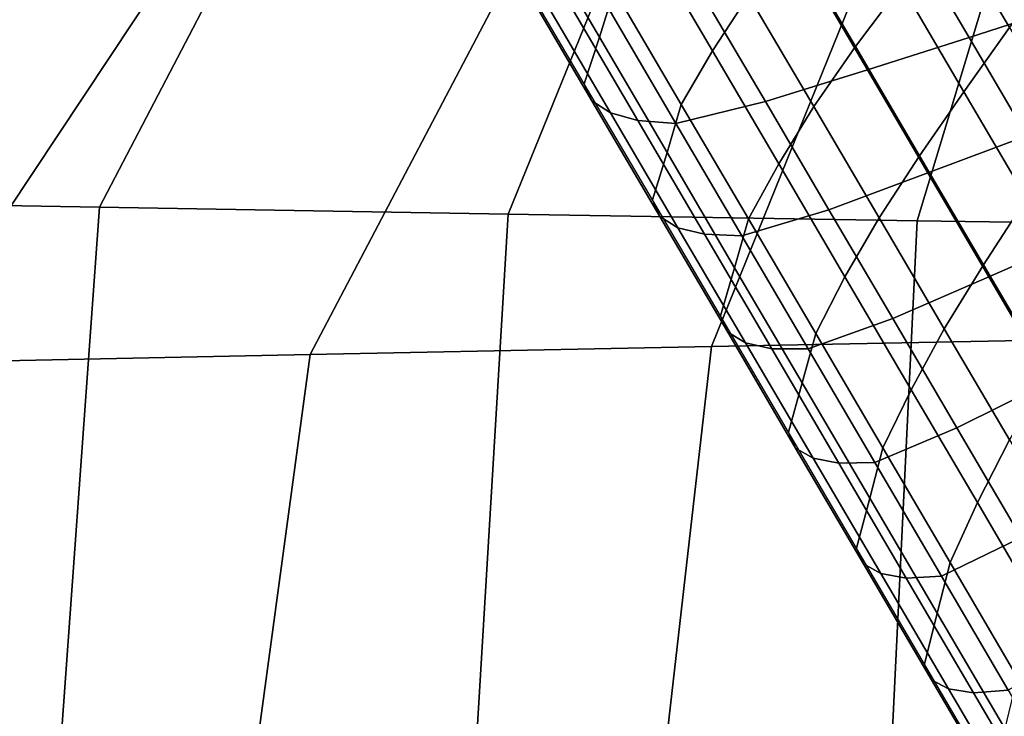
# Model space of a CAD drawing. Units: inches. Extents: x -13.8 to 13.8, y -13.6 to 12.5.
# Drawn here: x -1.5 to -1, y -4.4 to -4 of the extents above; entities that cross this region are included whole.
import ezdxf

# ---------------------------------------------------------------- set-up
doc = ezdxf.new("R2010")
doc.units = ezdxf.units.IN
doc.header["$MEASUREMENT"] = 0
doc.layers.add('Knoll Seating Chair Base', color=2, linetype='Continuous')
doc.layers.add('Knoll Seating Chair Seat', color=2, linetype='Continuous')

msp = doc.modelspace()

# ---------------------------------------------------------------- linework, layer by layer
at = {"layer": 'Knoll Seating Chair Base'}
for points in [[(-0.97457, -3.78463, 12.6487), (-0.78865, -3.77871, 12.64346), (-0.86251, -4.12583, 12.83849), (-1.07687, -4.12278, 12.83849)], [(-1.15783, -3.79123, 12.65454), (-0.97457, -3.78463, 12.6487), (-1.07687, -4.12278, 12.83849), (-1.29096, -4.11937, 12.83849)], [(-1.33931, -3.79829, 12.66079), (-1.15783, -3.79123, 12.65454), (-1.29096, -4.11937, 12.83849), (-1.50486, -4.11572, 12.83849)], [(-1.51989, -3.80558, 12.66724), (-1.33931, -3.79829, 12.66079), (-1.50486, -4.11572, 12.83849), (-1.71867, -4.11196, 12.83849)], [(-1.70048, -3.81288, 12.6737), (-1.51989, -3.80558, 12.66724), (-1.71867, -4.11196, 12.83849), (-1.93248, -4.1082, 12.83849)], [(-1.08711, -3.94771, 13.50349), (-1.18448, -4.18867, 13.50349), (-0.97628, -4.18472, 13.50349), (-0.90149, -3.93378, 13.50349)], [(-1.03563, -3.93429, 11.02577), (-1.0043, -3.98773, 11.03519), (-1.02847, -4.0216, 10.91392), (-1.06051, -3.96694, 10.90428)], [(-1.27064, -3.9418, 10.25888), (-1.23545, -4.00183, 10.26946), (-1.24313, -4.0267, 10.14339), (-1.27854, -3.9663, 10.13274)], [(-1.11785, -3.94355, 10.77282), (-1.08508, -3.99944, 10.78268), (-1.10902, -4.03163, 10.66083), (-1.1425, -3.97453, 10.65076)], [(-1.27357, -3.9626, 13.50349), (-1.39468, -4.1929, 13.50349), (-1.18448, -4.18867, 13.50349), (-1.08711, -3.94771, 13.50349)], [(-1.19916, -3.94652, 10.5178), (-1.16502, -4.00476, 10.52807), (-1.18397, -4.03382, 10.40434), (-1.21867, -3.97464, 10.3939)], [(-1.46044, -3.97798, 13.50349), (-1.60588, -4.19726, 13.50349), (-1.39468, -4.1929, 13.50349), (-1.27357, -3.9626, 13.50349)], [(-1.07952, -3.97581, 9.75026), (-1.02488, -3.96129, 9.7477), (-0.99653, -4.00964, 9.75623), (-1.04965, -4.02675, 9.75925)], [(-1.27854, -3.9663, 10.13274), (-1.24313, -4.0267, 10.14339), (-1.25109, -4.05111, 10.01724), (-1.28672, -3.99032, 10.00652)], [(-1.06051, -3.96694, 10.90428), (-1.02847, -4.0216, 10.91392), (-1.05232, -4.05532, 10.79253), (-1.08508, -3.99944, 10.78268)], [(-1.1425, -3.97453, 10.65076), (-1.10902, -4.03163, 10.66083), (-1.13088, -4.06298, 10.53834), (-1.16502, -4.00476, 10.52807)], [(-1.64731, -3.99335, 13.50349), (-1.81708, -4.20161, 13.50349), (-1.60588, -4.19726, 13.50349), (-1.46044, -3.97798, 13.50349)], [(-1.21867, -3.97464, 10.3939), (-1.18397, -4.03382, 10.40434), (-1.20027, -4.06184, 10.28004), (-1.23545, -4.00183, 10.26946)], [(-1.13424, -3.99018, 9.7528), (-1.07952, -3.97581, 9.75026), (-1.04965, -4.02675, 9.75925), (-1.10285, -4.04372, 9.76224)], [(-1.28672, -3.99032, 10.00652), (-1.28259, -3.99937, 9.94751), (-1.24707, -4.05995, 9.95819), (-1.25109, -4.05111, 10.01724)], [(-1.18912, -4.00428, 9.75529), (-1.13424, -3.99018, 9.7528), (-1.10285, -4.04372, 9.76224), (-1.15622, -4.0604, 9.76518)], [(-1.28259, -3.99937, 9.94751), (-1.27257, -4.0061, 9.88919), (-1.23733, -4.0662, 9.89979), (-1.24707, -4.05995, 9.95819)], [(-1.08508, -3.99944, 10.78268), (-1.05232, -4.05532, 10.79253), (-1.07555, -4.08872, 10.6709), (-1.10902, -4.03163, 10.66083)], [(-1.23545, -4.00183, 10.26946), (-1.20027, -4.06184, 10.28004), (-1.20774, -4.08707, 10.15403), (-1.24313, -4.0267, 10.14339)], [(-1.2373, -4.0134, 9.77635), (-1.18912, -4.00428, 9.75529), (-1.15622, -4.0604, 9.76518), (-1.20306, -4.07181, 9.78665)], [(-1.16502, -4.00476, 10.52807), (-1.13088, -4.06298, 10.53834), (-1.14929, -4.09298, 10.41477), (-1.18397, -4.03382, 10.40434)], [(-1.27257, -4.0061, 9.88919), (-1.25787, -4.01084, 9.83186), (-1.22305, -4.07024, 9.84233), (-1.23733, -4.0662, 9.89979)], [(-1.04965, -4.02675, 9.75925), (-0.99653, -4.00964, 9.75623), (-0.96781, -4.05864, 9.76487), (-1.01945, -4.07826, 9.76833)], [(-1.25787, -4.01084, 9.83186), (-1.2373, -4.0134, 9.77635), (-1.20306, -4.07181, 9.78665), (-1.22305, -4.07024, 9.84233)], [(-1.02847, -4.0216, 10.91392), (-0.99642, -4.07626, 10.92356), (-1.01956, -4.1112, 10.80238), (-1.05232, -4.05532, 10.79253)], [(-1.24313, -4.0267, 10.14339), (-1.20774, -4.08707, 10.15403), (-1.21545, -4.11189, 10.02796), (-1.25109, -4.05111, 10.01724)], [(-1.10285, -4.04372, 9.76224), (-1.04965, -4.02675, 9.75925), (-1.01945, -4.07826, 9.76833), (-1.07117, -4.09777, 9.77177)], [(-1.18397, -4.03382, 10.40434), (-1.14929, -4.09298, 10.41477), (-1.16509, -4.12183, 10.29062), (-1.20027, -4.06184, 10.28004)], [(-1.10902, -4.03163, 10.66083), (-1.07555, -4.08872, 10.6709), (-1.09676, -4.12119, 10.5486), (-1.13088, -4.06298, 10.53834)], [(-1.15622, -4.0604, 9.76518), (-1.10285, -4.04372, 9.76224), (-1.07117, -4.09777, 9.77177), (-1.12302, -4.11703, 9.77517)], [(-1.25109, -4.05111, 10.01724), (-1.24707, -4.05995, 9.95819), (-1.21153, -4.12057, 9.96888), (-1.21545, -4.11189, 10.02796)], [(-1.05232, -4.05532, 10.79253), (-1.01956, -4.1112, 10.80238), (-1.04208, -4.14581, 10.68097), (-1.07555, -4.08872, 10.6709)], [(-1.24707, -4.05995, 9.95819), (-1.23733, -4.0662, 9.89979), (-1.20202, -4.12643, 9.91041), (-1.21153, -4.12057, 9.96888)], [(-1.20027, -4.06184, 10.28004), (-1.16509, -4.12183, 10.29062), (-1.17237, -4.1474, 10.16467), (-1.20774, -4.08707, 10.15403)], [(-1.20306, -4.07181, 9.78665), (-1.15622, -4.0604, 9.76518), (-1.12302, -4.11703, 9.77517), (-1.16854, -4.13068, 9.79703)], [(-1.23733, -4.0662, 9.89979), (-1.22305, -4.07024, 9.84233), (-1.18806, -4.12991, 9.85285), (-1.20202, -4.12643, 9.91041)], [(-1.13088, -4.06298, 10.53834), (-1.09676, -4.12119, 10.5486), (-1.11461, -4.15213, 10.4252), (-1.14929, -4.09298, 10.41477)], [(-1.22305, -4.07024, 9.84233), (-1.20306, -4.07181, 9.78665), (-1.16854, -4.13068, 9.79703), (-1.18806, -4.12991, 9.85285)], [(-1.07117, -4.09777, 9.77177), (-1.01945, -4.07826, 9.76833), (-0.989, -4.1302, 9.77749), (-1.03925, -4.1522, 9.78137)], [(-1.20774, -4.08707, 10.15403), (-1.17237, -4.1474, 10.16467), (-1.17982, -4.17268, 10.03867), (-1.21545, -4.11189, 10.02796)], [(-1.14929, -4.09298, 10.41477), (-1.11461, -4.15213, 10.4252), (-1.12993, -4.18181, 10.3012), (-1.16509, -4.12183, 10.29062)], [(-1.07555, -4.08872, 10.6709), (-1.04208, -4.14581, 10.68097), (-1.06264, -4.17939, 10.55886), (-1.09676, -4.12119, 10.5486)], [(-1.12302, -4.11703, 9.77517), (-1.07117, -4.09777, 9.77177), (-1.03925, -4.1522, 9.78137), (-1.08961, -4.17403, 9.78522)], [(-1.71867, -4.11196, 12.83849), (-1.50486, -4.11572, 12.83849), (-1.53782, -4.57273, 12.83849), (-1.75744, -4.57273, 12.83849)], [(-1.21545, -4.11189, 10.02796), (-1.21153, -4.12057, 9.96888), (-1.17598, -4.18121, 9.97957), (-1.17982, -4.17268, 10.03867)], [(-1.01956, -4.1112, 10.80238), (-0.98681, -4.16708, 10.81224), (-1.00861, -4.20289, 10.69103), (-1.04208, -4.14581, 10.68097)], [(-1.50486, -4.11572, 12.83849), (-1.29096, -4.11937, 12.83849), (-1.3182, -4.57273, 12.83849), (-1.53782, -4.57273, 12.83849)], [(-1.16854, -4.13068, 9.79703), (-1.12302, -4.11703, 9.77517), (-1.08961, -4.17403, 9.78522), (-1.13382, -4.18992, 9.80748)], [(-1.29096, -4.11937, 12.83849), (-1.07687, -4.12278, 12.83849), (-1.09857, -4.57273, 12.83849), (-1.3182, -4.57273, 12.83849)], [(-1.21153, -4.12057, 9.96888), (-1.20202, -4.12643, 9.91041), (-1.16666, -4.18675, 9.92105), (-1.17598, -4.18121, 9.97957)], [(-1.16509, -4.12183, 10.29062), (-1.12993, -4.18181, 10.3012), (-1.13701, -4.20771, 10.17531), (-1.17237, -4.1474, 10.16467)], [(-1.09676, -4.12119, 10.5486), (-1.06264, -4.17939, 10.55886), (-1.07995, -4.21127, 10.43563), (-1.11461, -4.15213, 10.4252)], [(-1.07687, -4.12278, 12.83849), (-0.86251, -4.12583, 12.83849), (-0.87895, -4.57273, 12.83849), (-1.09857, -4.57273, 12.83849)], [(-1.20202, -4.12643, 9.91041), (-1.18806, -4.12991, 9.85285), (-1.15295, -4.1898, 9.86341), (-1.16666, -4.18675, 9.92105)], [(-1.18806, -4.12991, 9.85285), (-1.16854, -4.13068, 9.79703), (-1.13382, -4.18992, 9.80748), (-1.15295, -4.1898, 9.86341)], [(-1.03925, -4.1522, 9.78137), (-0.989, -4.1302, 9.77749), (-0.95838, -4.18243, 9.7867), (-1.00719, -4.2069, 9.79101)], [(-1.17237, -4.1474, 10.16467), (-1.13701, -4.20771, 10.17531), (-1.14418, -4.23346, 10.04939), (-1.17982, -4.17268, 10.03867)], [(-1.04208, -4.14581, 10.68097), (-1.00861, -4.20289, 10.69103), (-1.02852, -4.23759, 10.56913), (-1.06264, -4.17939, 10.55886)], [(-1.11461, -4.15213, 10.4252), (-1.07995, -4.21127, 10.43563), (-1.09477, -4.24179, 10.31177), (-1.12993, -4.18181, 10.3012)], [(-1.08961, -4.17403, 9.78522), (-1.03925, -4.1522, 9.78137), (-1.00719, -4.2069, 9.79101), (-1.05604, -4.23128, 9.79531)], [(-1.17982, -4.17268, 10.03867), (-1.17598, -4.18121, 9.97957), (-1.14043, -4.24186, 9.99027), (-1.14418, -4.23346, 10.04939)], [(-1.13382, -4.18992, 9.80748), (-1.08961, -4.17403, 9.78522), (-1.05604, -4.23128, 9.79531), (-1.09895, -4.24939, 9.81797)], [(-1.06264, -4.17939, 10.55886), (-1.02852, -4.23759, 10.56913), (-1.04528, -4.2704, 10.44606), (-1.07995, -4.21127, 10.43563)], [(-1.18448, -4.18867, 13.50349), (-1.21697, -4.47261, 13.50349), (-1.00274, -4.46717, 13.50349), (-0.97628, -4.18472, 13.50349)], [(-1.17598, -4.18121, 9.97957), (-1.16666, -4.18675, 9.92105), (-1.13126, -4.24714, 9.9317), (-1.14043, -4.24186, 9.99027)], [(-1.12993, -4.18181, 10.3012), (-1.09477, -4.24179, 10.31177), (-1.10166, -4.26802, 10.18594), (-1.13701, -4.20771, 10.17531)], [(-1.39468, -4.1929, 13.50349), (-1.43333, -4.47843, 13.50349), (-1.21697, -4.47261, 13.50349), (-1.18448, -4.18867, 13.50349)], [(-1.16666, -4.18675, 9.92105), (-1.15295, -4.1898, 9.86341), (-1.11776, -4.24984, 9.874), (-1.13126, -4.24714, 9.9317)], [(-1.15295, -4.1898, 9.86341), (-1.13382, -4.18992, 9.80748), (-1.09895, -4.24939, 9.81797), (-1.11776, -4.24984, 9.874)], [(-1.60588, -4.19726, 13.50349), (-1.65074, -4.48444, 13.50349), (-1.43333, -4.47843, 13.50349), (-1.39468, -4.1929, 13.50349)], [(-1.13701, -4.20771, 10.17531), (-1.10166, -4.26802, 10.18594), (-1.10855, -4.29425, 10.06011), (-1.14418, -4.23346, 10.04939)], [(-1.07995, -4.21127, 10.43563), (-1.04528, -4.2704, 10.44606), (-1.0596, -4.30177, 10.32235), (-1.09477, -4.24179, 10.31177)], [(-1.05604, -4.23128, 9.79531), (-1.00719, -4.2069, 9.79101), (-0.97505, -4.26172, 9.80068), (-1.02241, -4.28865, 9.80543)], [(-1.09895, -4.24939, 9.81797), (-1.05604, -4.23128, 9.79531), (-1.02241, -4.28865, 9.80543), (-1.06402, -4.30898, 9.82847)], [(-1.14418, -4.23346, 10.04939), (-1.14043, -4.24186, 9.99027), (-1.10486, -4.30252, 10.00096), (-1.10855, -4.29425, 10.06011)], [(-1.14043, -4.24186, 9.99027), (-1.13126, -4.24714, 9.9317), (-1.09583, -4.30756, 9.94235), (-1.10486, -4.30252, 10.00096)], [(-1.09477, -4.24179, 10.31177), (-1.0596, -4.30177, 10.32235), (-1.0663, -4.32832, 10.19657), (-1.10166, -4.26802, 10.18594)], [(-1.02852, -4.23759, 10.56913), (-0.99439, -4.2958, 10.57939), (-1.0106, -4.32955, 10.45648), (-1.04528, -4.2704, 10.44606)], [(-1.13126, -4.24714, 9.9317), (-1.11776, -4.24984, 9.874), (-1.08252, -4.30994, 9.8846), (-1.09583, -4.30756, 9.94235)], [(-1.11776, -4.24984, 9.874), (-1.09895, -4.24939, 9.81797), (-1.06402, -4.30898, 9.82847), (-1.08252, -4.30994, 9.8846)], [(-1.10166, -4.26802, 10.18594), (-1.0663, -4.32832, 10.19657), (-1.07291, -4.35503, 10.07083), (-1.10855, -4.29425, 10.06011)], [(-1.04528, -4.2704, 10.44606), (-1.0106, -4.32955, 10.45648), (-1.02444, -4.36176, 10.33293), (-1.0596, -4.30177, 10.32235)], [(-1.06402, -4.30898, 9.82847), (-1.02241, -4.28865, 9.80543), (-0.98877, -4.34603, 9.81555), (-1.02908, -4.36857, 9.83898)], [(-1.10855, -4.29425, 10.06011), (-1.10486, -4.30252, 10.00096), (-1.0693, -4.36318, 10.01166), (-1.07291, -4.35503, 10.07083)], [(-1.10486, -4.30252, 10.00096), (-1.09583, -4.30756, 9.94235), (-1.06041, -4.36798, 9.953), (-1.0693, -4.36318, 10.01166)], [(-1.0596, -4.30177, 10.32235), (-1.02444, -4.36176, 10.33293), (-1.03094, -4.38864, 10.20721), (-1.0663, -4.32832, 10.19657)], [(-1.09583, -4.30756, 9.94235), (-1.08252, -4.30994, 9.8846), (-1.04729, -4.37004, 9.89519), (-1.06041, -4.36798, 9.953)], [(-1.08252, -4.30994, 9.8846), (-1.06402, -4.30898, 9.82847), (-1.02908, -4.36857, 9.83898), (-1.04729, -4.37004, 9.89519)], [(-1.0663, -4.32832, 10.19657), (-1.03094, -4.38864, 10.20721), (-1.03728, -4.41582, 10.08154), (-1.07291, -4.35503, 10.07083)], [(-1.07291, -4.35503, 10.07083), (-1.0693, -4.36318, 10.01166), (-1.03374, -4.42383, 10.02235), (-1.03728, -4.41582, 10.08154)], [(-1.0693, -4.36318, 10.01166), (-1.06041, -4.36798, 9.953), (-1.02501, -4.42836, 9.96365), (-1.03374, -4.42383, 10.02235)], [(-1.06041, -4.36798, 9.953), (-1.04729, -4.37004, 9.89519), (-1.01209, -4.43007, 9.90578), (-1.02501, -4.42836, 9.96365)], [(-1.04729, -4.37004, 9.89519), (-1.02908, -4.36857, 9.83898), (-0.99421, -4.42805, 9.84947), (-1.01209, -4.43007, 9.90578)]]:
    msp.add_3dface(points, dxfattribs=at)
at = {"layer": 'Knoll Seating Chair Seat'}
msp.add_3dface([(-6.9792, 2.73098, 16.52628), (-6.9792, -7.14858, 17.25961), (0.00049, -7.14858, 16.80743), (0.00049, 2.73098, 16.11658)], dxfattribs=at)

doc.saveas('drawing.dxf')
